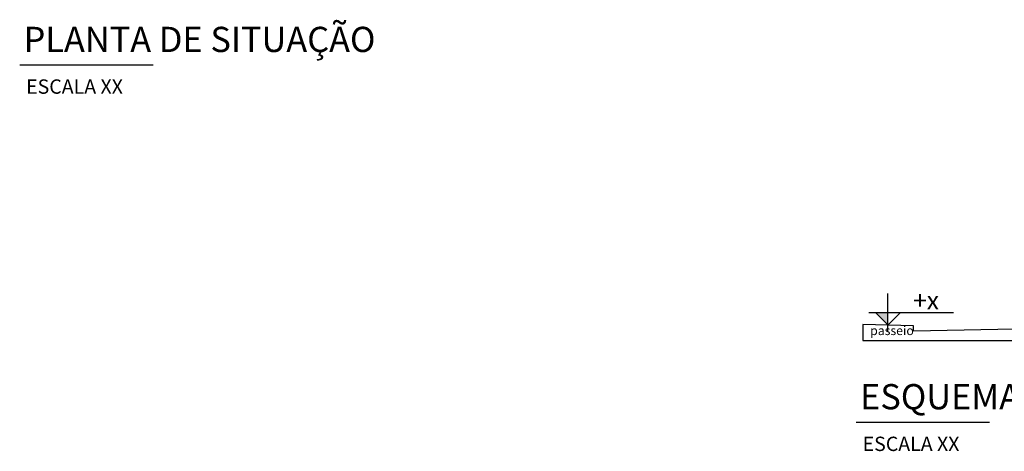
# Model space of a CAD drawing. Units: metres. Extents: x 736 to 959, y -127 to -47.
# Drawn here: x 840 to 886, y -120 to -100 of the extents above; entities that cross this region are included whole.
import ezdxf

# ---------------------------------------------------------------- set-up
doc = ezdxf.new("R2010")
doc.units = ezdxf.units.M
doc.header["$LTSCALE"] = 10
doc.header["$MEASUREMENT"] = 0
doc.layers.get('0').update_dxf_attribs({"linetype": 'CONTINUOUS'})
doc.layers.add('01_WALLS', color=5, linetype='CONTINUOUS')
doc.styles.add('ALTURAS', font='ARIALN.TTF')
doc.styles.add('style2', font='swissck.ttf')
doc.styles.add('TEXTOS', font='ARIALN.TTF')

msp = doc.modelspace()

# ---------------------------------------------------------------- hatches: boundary and pattern name
at = {"layer": '01_WALLS'}
h = msp.add_hatch(color=1, dxfattribs=at)
h.dxf.hatch_style = 1
h.paths.add_polyline_path([(880.087, -113.592), (879.51, -113.592), (880.087, -114.17)])

# ---------------------------------------------------------------- linework, layer by layer
at = {"color": 1, "lineweight": -2, "ltscale": 0.9}
for p, q in [((839.663, -102.074), (845.877, -102.074)), ((878.616, -118.688), (884.83, -118.688))]:
    msp.add_line(p, q, dxfattribs=at)
at = {"layer": '01_WALLS', "color": 1}
for p, q in [((880.087, -114.481), (880.087, -112.71)), ((879.205, -113.592), (883.141, -113.592)), ((879.51, -113.592), (880.1, -114.183)), ((880.678, -113.592), (880.087, -114.183))]:
    msp.add_line(p, q, dxfattribs=at)
at = {"layer": '01_WALLS', "color": 6}
msp.add_lwpolyline([(878.922, -114.154), (878.922, -114.903), (944.675, -114.903), (944.675, -113.849), (937.202, -113.849), (937.202, -114.002), (907.925, -114.002), (901.965, -114.154), (899.754, -114.211), (899.57, -114.211), (899.57, -114.472), (896.728, -114.407), (894.366, -114.375), (891.662, -114.352), (888.658, -114.352), (885.215, -114.385), (881.278, -114.459), (881.278, -114.211), (878.922, -114.154)], dxfattribs=at)

# ---------------------------------------------------------------- texts
at = {"color": 7, "lineweight": -2, "ltscale": 0.9, "style": 'style2'}
for s, p in [('PLANTA DE SITUAÇÃO', (839.843, -101.483)), ("ESQUEMA VERTICAL AA'", (878.797, -118.097))]:
    msp.add_text(s, height=1.1726, dxfattribs=at).set_placement(p)
at = {"color": 1, "linetype": 'ByBlock', "char_height": 0.6674, "attachment_point": 1, "style": 'TEXTOS'}
for insert in [(839.961, -102.756), (878.914, -119.37)]:
    msp.add_mtext_dynamic_manual_height_columns('ESCALA XX', width=4.5477, gutter_width=1, heights=[0], dxfattribs=dict(at, insert=insert))
at = {"layer": '01_WALLS', "color": 1, "attachment_point": 1, "style": 'ALTURAS'}
for s, width, insert, char_height in [('+x', 1.35922, (881.266, -112.614), 0.8381), ('passeio', 2.11535, (879.265, -114.227), 0.4191)]:
    msp.add_mtext_dynamic_manual_height_columns(s, width=width, gutter_width=12.5, heights=[0], dxfattribs=dict(at, insert=insert, char_height=char_height))

doc.saveas('drawing.dxf')
